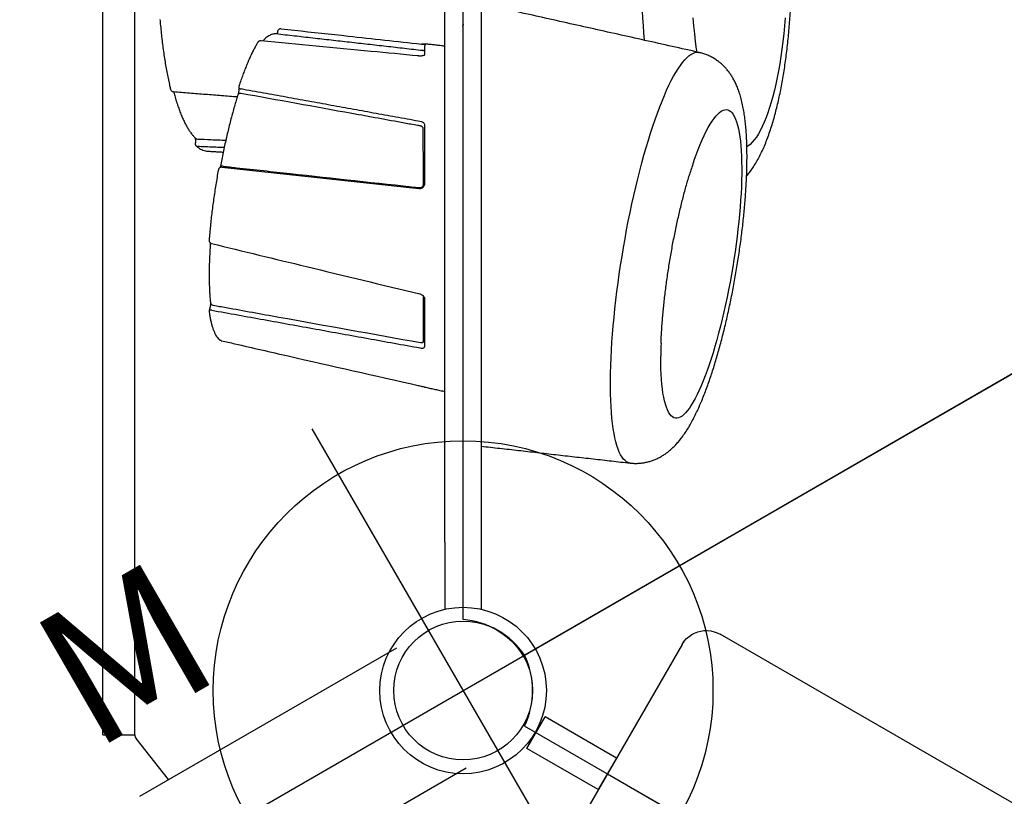
# Model space of a CAD drawing. Extents: x -1152 to -419, y -21 to 535.
# Drawn here: x -726 to -690, y 43 to 71 of the extents above; entities that cross this region are included whole.
import ezdxf
from ezdxf.enums import TextEntityAlignment as Align

# ---------------------------------------------------------------- set-up
doc = ezdxf.new("R2010")
doc.units = 0
doc.header["$MEASUREMENT"] = 0
doc.linetypes.add('CENTER', pattern=[0.6, 0.375, -0.075, 0.075, -0.075])
doc.layers.get('0').update_dxf_attribs({"color": 5, "linetype": 'CONTINUOUS'})
for name, color, linetype in [('2DPOST', 7, 'CONTINUOUS'), ('PHASE-1', 6, 'CONTINUOUS'), ('TXT', 7, 'CENTER'), ('TXT-HT', 7, 'CONTINUOUS')]:
    doc.layers.add(name, color=color, linetype=linetype)
doc.layers.add('Ft', color=1, linetype='CONTINUOUS', plot=False)
doc.layers.add('Node', color=7, linetype='CONTINUOUS', plot=False)
doc.styles.add('ROMANS', font='ROMANS.SHX', dxfattribs={"height": 5})
doc.styles.add('SIMPLEX', font='simplex.shx')

# ---------------------------------------------------------------- blocks, each defined once
blk = doc.blocks.new('23715130')
for p, q in [((-0.657, 18.655), (-0.657, 21.078)), ((0.655, 18.655), (0.655, 21.067)), ((-0.657, -18.655), (-0.657, 18.655)), ((0.655, 18.655), (0.655, -18.655)), ((1.379, 11.59), (1.379, 9.901)), ((1.379, 5.727), (1.379, 3.638)), ((9.192, 4.568), (9.186, 4.568)), ((1.379, 1.1), (1.379, 0.77))]:
    blk.add_line(p, q)
at = {"flags": 128}
for points in [[(-6.022, 15.804), (-6.014, 15.803), (-5.951, 15.787), (-5.89, 15.757), (-5.831, 15.714), (-5.776, 15.658), (-5.723, 15.588), (-5.672, 15.504), (-5.625, 15.408), (-5.581, 15.298), (-5.539, 15.176), (-5.501, 15.041), (-5.466, 14.894), (-5.435, 14.735), (-5.407, 14.564), (-5.382, 14.382), (-5.361, 14.189), (-5.343, 13.985), (-5.328, 13.77), (-5.318, 13.546), (-5.311, 13.312), (-5.307, 13.07), (-5.307, 12.818), (-5.311, 12.558), (-5.318, 12.291), (-5.328, 12.016), (-5.343, 11.735), (-5.361, 11.448), (-5.382, 11.155), (-5.407, 10.857), (-5.435, 10.554), (-5.466, 10.247), (-5.501, 9.937), (-5.539, 9.624), (-5.581, 9.309), (-5.625, 8.992), (-5.672, 8.674), (-5.723, 8.356), (-5.776, 8.037), (-5.831, 7.72), (-5.89, 7.403), (-5.951, 7.089), (-6.014, 6.777), (-6.08, 6.468), (-6.148, 6.162), (-6.217, 5.861), (-6.289, 5.564), (-6.363, 5.273), (-6.438, 4.987), (-6.514, 4.708), (-6.592, 4.436), (-6.672, 4.171), (-6.752, 3.913), (-6.833, 3.664), (-6.915, 3.424), (-6.998, 3.193), (-7.081, 2.972), (-7.164, 2.761), (-7.248, 2.56), (-7.331, 2.37), (-7.415, 2.192), (-7.498, 2.024), (-7.58, 1.869), (-7.662, 1.726), (-7.743, 1.595), (-7.824, 1.476), (-7.903, 1.371), (-7.981, 1.278), (-8.057, 1.199), (-8.133, 1.133), (-8.206, 1.081), (-8.278, 1.042), (-8.348, 1.017), (-8.415, 1.005), (-8.481, 1.007), (-8.506, 1.011)], [(-8.576, 13.017), (-8.504, 13.181), (-8.432, 13.333), (-8.361, 13.473), (-8.29, 13.602), (-8.219, 13.719), (-8.15, 13.823), (-8.081, 13.914), (-8.014, 13.993), (-7.948, 14.058), (-7.884, 14.11), (-7.821, 14.149), (-7.761, 14.174), (-7.702, 14.185), (-7.645, 14.183), (-7.591, 14.168), (-7.539, 14.139), (-7.489, 14.096), (-7.443, 14.04), (-7.399, 13.97), (-7.358, 13.888), (-7.32, 13.793), (-7.285, 13.685), (-7.253, 13.565), (-7.224, 13.432), (-7.199, 13.288), (-7.177, 13.133), (-7.158, 12.966), (-7.143, 12.789), (-7.132, 12.602), (-7.124, 12.405), (-7.119, 12.198), (-7.118, 11.983), (-7.118, 11.957)], [(-8.296, 4.974), (-8.325, 4.891), (-8.396, 4.692), (-8.468, 4.503), (-8.54, 4.324), (-8.612, 4.155), (-8.684, 3.998), (-8.756, 3.851), (-8.827, 3.716), (-8.898, 3.594), (-8.968, 3.483), (-9.037, 3.386), (-9.105, 3.301), (-9.171, 3.229), (-9.236, 3.17), (-9.3, 3.125), (-9.362, 3.093), (-9.421, 3.074), (-9.479, 3.07), (-9.535, 3.079), (-9.588, 3.101), (-9.638, 3.137), (-9.687, 3.186), (-9.732, 3.249), (-9.774, 3.325), (-9.814, 3.414), (-9.851, 3.515), (-9.884, 3.63), (-9.914, 3.756), (-9.941, 3.894), (-9.965, 4.044), (-9.985, 4.205), (-10.002, 4.377), (-10.015, 4.559), (-10.025, 4.752), (-10.031, 4.953), (-10.034, 5.164), (-10.033, 5.383), (-10.029, 5.61), (-10.021, 5.845), (-10.009, 6.086), (-9.994, 6.334), (-9.975, 6.587), (-9.954, 6.845), (-9.928, 7.108), (-9.9, 7.374), (-9.868, 7.643), (-9.833, 7.915), (-9.795, 8.189), (-9.753, 8.463), (-9.71, 8.738), (-9.663, 9.013), (-9.613, 9.287), (-9.561, 9.559), (-9.507, 9.829), (-9.45, 10.096), (-9.392, 10.359), (-9.331, 10.618), (-9.268, 10.872), (-9.204, 11.121), (-9.138, 11.364), (-9.071, 11.599), (-9.003, 11.828), (-8.933, 12.049), (-8.863, 12.261), (-8.792, 12.465), (-8.72, 12.659), (-8.648, 12.843), (-8.576, 13.017), (-8.576, 13.017)], [(-8.424, 0.993), (-8.409, 0.887), (-8.374, 0.614), (-8.343, 0.334), (-8.315, 0.05), (-8.29, -0.239)], [(-11.599, -0.239), (-11.574, 0.05), (-11.546, 0.334), (-11.515, 0.614), (-11.48, 0.887), (-11.442, 1.154), (-11.402, 1.414), (-11.358, 1.666), (-11.311, 1.91), (-11.261, 2.146), (-11.209, 2.373), (-11.154, 2.591), (-11.096, 2.799), (-11.036, 2.996), (-10.974, 3.183), (-10.91, 3.358), (-10.843, 3.522), (-10.775, 3.674), (-10.705, 3.814), (-10.634, 3.942), (-10.561, 4.056), (-10.487, 4.158), (-10.411, 4.247), (-10.335, 4.322), (-10.258, 4.384), (-10.221, 4.409)], [(8, 2.486), (8.022, 2.484), (8.044, 2.485), (8.063, 2.489), (8.079, 2.495), (8.092, 2.504), (8.101, 2.515), (8.105, 2.524)], [(1.615, 1.14), (1.613, 1.136), (1.611, 1.135), (1.611, 1.135)]]:
    blk.add_lwpolyline(points, dxfattribs=at)
for centre, radius, start, end in [((-22.67, 12.062), 15.552, 357.8529, 359.6149), ((8.998, 10.013), 0.1, 9.2933, 83.0772), ((-22.625, 9.859), 15.139, 341.1732, 342.9113), ((8.705, 5.311), 0.211, 253.0103, 278.7549), ((9.56, 4.017), 0.113, 46.566, 87.3272), ((1.317, 0.77), 0.0625, 262.6786, 0), ((1.442, 0.881), 0.0625, 84.1191, 180), ((-38.34, -2.191), 31.936, 357.3545, 4.957)]:
    blk.add_arc(centre, radius, start, end)
for points, knots in [([(-6.022, 15.803), (-6.067, 15.807), (-6.161, 15.816), (-6.303, 15.814), (-6.446, 15.802), (-6.586, 15.778), (-6.721, 15.744), (-6.853, 15.7), (-6.979, 15.647), (-7.101, 15.585), (-7.218, 15.516), (-7.33, 15.438), (-7.44, 15.353), (-7.546, 15.258), (-7.652, 15.153), (-7.757, 15.035), (-7.865, 14.902), (-7.975, 14.748), (-8.088, 14.575), (-8.201, 14.383), (-8.309, 14.18), (-8.411, 13.972), (-8.491, 13.798), (-8.537, 13.692), (-8.551, 13.659)], [0, 0, 0, 0, 0.032051, 0.066164, 0.100164, 0.134161, 0.168275, 0.202649, 0.237455, 0.272908, 0.30928, 0.346919, 0.386271, 0.427906, 0.472548, 0.521105, 0.574653, 0.634208, 0.699907, 0.769668, 0.839128, 0.906219, 0.970943, 1, 1, 1, 1]), ([(-8.551, 13.659), (-8.566, 13.625), (-8.61, 13.52), (-8.682, 13.341), (-8.767, 13.118), (-8.849, 12.889), (-8.928, 12.656), (-9.006, 12.418), (-9.082, 12.174), (-9.155, 11.925), (-9.227, 11.672), (-9.296, 11.414), (-9.364, 11.152), (-9.43, 10.886), (-9.493, 10.616), (-9.555, 10.343), (-9.614, 10.068), (-9.671, 9.79), (-9.726, 9.51), (-9.778, 9.228), (-9.828, 8.946), (-9.875, 8.663), (-9.919, 8.38), (-9.961, 8.098), (-10, 7.816), (-10.036, 7.535), (-10.069, 7.256), (-10.1, 6.98), (-10.127, 6.705), (-10.151, 6.434), (-10.171, 6.166), (-10.189, 5.902), (-10.203, 5.642), (-10.214, 5.386), (-10.222, 5.134), (-10.225, 4.887), (-10.225, 4.645), (-10.222, 4.408), (-10.214, 4.175), (-10.202, 3.947), (-10.185, 3.723), (-10.164, 3.502), (-10.136, 3.283), (-10.101, 3.065), (-10.057, 2.846), (-10.006, 2.638), (-9.947, 2.448), (-9.886, 2.28), (-9.821, 2.13), (-9.752, 1.994), (-9.679, 1.869), (-9.6, 1.752), (-9.516, 1.642), (-9.426, 1.539), (-9.328, 1.443), (-9.224, 1.354), (-9.11, 1.27), (-8.984, 1.193), (-8.849, 1.124), (-8.708, 1.068), (-8.593, 1.031), (-8.525, 1.017), (-8.506, 1.013)], [0, 0, 0, 0, 0.009512, 0.028912, 0.047994, 0.066782, 0.085338, 0.103708, 0.121925, 0.140018, 0.158008, 0.175913, 0.193748, 0.211523, 0.22925, 0.246938, 0.264593, 0.282222, 0.299831, 0.317426, 0.335012, 0.352595, 0.370177, 0.387764, 0.40536, 0.422969, 0.440598, 0.458252, 0.475938, 0.493662, 0.511433, 0.52926, 0.547155, 0.565129, 0.5832, 0.601387, 0.619712, 0.638207, 0.65691, 0.67587, 0.695153, 0.714844, 0.735057, 0.755936, 0.777636, 0.800209, 0.81987, 0.837479, 0.853294, 0.867711, 0.881065, 0.893616, 0.905565, 0.917065, 0.92823, 0.939146, 0.949878, 0.96161, 0.973138, 0.984471, 0.99564, 1, 1, 1, 1]), ([(1.614, 13.006), (1.608, 13.008), (1.575, 13.015), (1.513, 13.03), (1.44, 13.048), (1.392, 13.06), (1.368, 13.066), (1.344, 13.072), (1.341, 13.072), (1.34, 13.072)], [0, 0, 0, 0, 0.048973, 0.276569, 0.49741, 0.71496, 0.747653, 0.934219, 1, 1, 1, 1]), ([(8.712, 11.393), (8.71, 11.394), (8.548, 11.431), (7.743, 11.615), (5.38, 12.155), (3.176, 12.653), (1.614, 13.006)], [0, 0, 0, 0, 0.000842, 0.068712, 0.34019, 1, 1, 1, 1]), ([(-7.129, 11.484), (-7.13, 11.457), (-7.133, 11.361), (-7.142, 11.189), (-7.155, 10.968), (-7.171, 10.741), (-7.19, 10.507), (-7.213, 10.269), (-7.238, 10.026), (-7.265, 9.779), (-7.296, 9.528), (-7.329, 9.276), (-7.365, 9.021), (-7.404, 8.766), (-7.445, 8.509), (-7.489, 8.253), (-7.535, 7.998), (-7.583, 7.744), (-7.633, 7.493), (-7.685, 7.244), (-7.738, 6.999), (-7.793, 6.758), (-7.85, 6.521), (-7.908, 6.29), (-7.967, 6.065), (-8.027, 5.847), (-8.087, 5.636), (-8.13, 5.489), (-8.154, 5.415), (-8.157, 5.406)], [0, 0, 0, 0, 0.015188, 0.053544, 0.092119, 0.130881, 0.169803, 0.208862, 0.248036, 0.287306, 0.326656, 0.36607, 0.405534, 0.445035, 0.48456, 0.524098, 0.563636, 0.60316, 0.642658, 0.682117, 0.721525, 0.760869, 0.800132, 0.839298, 0.87835, 0.917266, 0.956024, 0.994596, 1, 1, 1, 1]), ([(1.545, 11.654), (1.524, 11.658), (1.482, 11.666), (1.428, 11.659), (1.392, 11.636), (1.38, 11.61), (1.38, 11.593), (1.379, 11.59)], [0, 0, 0, 0, 0.248276, 0.494389, 0.728797, 0.948407, 1, 1, 1, 1]), ([(1.533, 11.46), (1.526, 11.461), (1.506, 11.464), (1.475, 11.462), (1.446, 11.452), (1.427, 11.434), (1.424, 11.417), (1.423, 11.409)], [0, 0, 0, 0, 0.119336, 0.349252, 0.568718, 0.784577, 1, 1, 1, 1]), ([(1.423, 11.409), (1.423, 11.381), (1.423, 11.244), (1.423, 11.014), (1.423, 10.708), (1.423, 10.42), (1.423, 10.119), (1.423, 9.907), (1.423, 9.8)], [0, 0, 0, 0, 0.060237, 0.301406, 0.474607, 0.647808, 0.823904, 1, 1, 1, 1]), ([(9.01, 10.113), (9.008, 10.113), (8.848, 10.142), (8.057, 10.286), (5.568, 10.737), (3.235, 11.155), (1.533, 11.46)], [0, 0, 0, 0, 0.000788, 0.06414, 0.317547, 1, 1, 1, 1]), ([(8.712, 11.393), (8.718, 11.392), (8.733, 11.387), (8.751, 11.379), (8.761, 11.369), (8.763, 11.367)], [0, 0, 0, 0, 0.294764, 0.843202, 1, 1, 1, 1]), ([(9.147, 10.324), (9.145, 10.34), (9.136, 10.408), (9.118, 10.522), (9.091, 10.661), (9.061, 10.79), (9.027, 10.909), (8.99, 11.018), (8.948, 11.117), (8.901, 11.205), (8.849, 11.281), (8.802, 11.334), (8.772, 11.36), (8.764, 11.367)], [0, 0, 0, 0, 0.030823, 0.1322, 0.233849, 0.33594, 0.438582, 0.541894, 0.645966, 0.750742, 0.855528, 0.958305, 1, 1, 1, 1]), ([(9.052, 10.296), (9.057, 10.295), (9.073, 10.293), (9.098, 10.29), (9.124, 10.289), (9.141, 10.291), (9.143, 10.294), (9.144, 10.296)], [0, 0, 0, 0, 0.102983, 0.294556, 0.521209, 0.805106, 1, 1, 1, 1]), ([(9.144, 10.296), (9.144, 10.296), (9.148, 10.303), (9.149, 10.315), (9.147, 10.324), (9.146, 10.325)], [0, 0, 0, 0, 0.027271, 0.886724, 1, 1, 1, 1]), ([(9.096, 10.03), (9.096, 10.032), (9.096, 10.037), (9.095, 10.056), (9.097, 10.084), (9.101, 10.121), (9.107, 10.162), (9.115, 10.2), (9.122, 10.226), (9.125, 10.235), (9.126, 10.236)], [0, 0, 0, 0, 0.080291, 0.195645, 0.338821, 0.495344, 0.657371, 0.823225, 0.985752, 1, 1, 1, 1]), ([(9.101, 7.873), (9.102, 7.896), (9.11, 7.999), (9.12, 8.177), (9.132, 8.403), (9.14, 8.624), (9.144, 8.838), (9.146, 9.046), (9.144, 9.246), (9.139, 9.438), (9.131, 9.623), (9.119, 9.798), (9.107, 9.932), (9.099, 10.007), (9.096, 10.029)], [0, 0, 0, 0, 0.028064, 0.121101, 0.214173, 0.307289, 0.400459, 0.493691, 0.587, 0.680401, 0.773914, 0.867563, 0.96138, 1, 1, 1, 1]), ([(1.552, 9.711), (1.552, 9.711), (1.536, 9.713), (1.504, 9.727), (1.461, 9.752), (1.425, 9.786), (1.399, 9.823), (1.39, 9.848), (1.386, 9.86)], [0, 0, 0, 0, 0.003343, 0.216065, 0.423641, 0.626777, 0.82406, 1, 1, 1, 1]), ([(9.059, 7.894), (7.921, 8.17), (5.42, 8.777), (2.916, 9.381), (1.552, 9.71)], [0, 0, 0, 0, 0.455229, 1, 1, 1, 1]), ([(9.147, 7.756), (9.147, 7.756), (9.149, 7.77), (9.146, 7.797), (9.135, 7.834), (9.115, 7.863), (9.089, 7.885), (9.069, 7.891), (9.059, 7.894)], [0, 0, 0, 0, 0.010392, 0.24257, 0.452747, 0.648409, 0.838423, 1, 1, 1, 1]), ([(8.814, 5.244), (8.819, 5.268), (8.839, 5.379), (8.873, 5.577), (8.916, 5.839), (8.956, 6.102), (8.993, 6.363), (9.028, 6.623), (9.06, 6.881), (9.089, 7.137), (9.115, 7.39), (9.134, 7.596), (9.144, 7.716), (9.147, 7.755)], [0, 0, 0, 0, 0.027935, 0.130526, 0.233123, 0.335721, 0.438322, 0.54093, 0.643546, 0.746176, 0.84882, 0.951484, 1, 1, 1, 1]), ([(1.592, 5.915), (1.57, 5.915), (1.528, 5.916), (1.467, 5.889), (1.418, 5.845), (1.386, 5.789), (1.382, 5.747), (1.379, 5.727)], [0, 0, 0, 0, 0.20639, 0.411602, 0.610785, 0.802205, 1, 1, 1, 1]), ([(1.57, 5.879), (1.567, 5.88), (1.551, 5.881), (1.52, 5.877), (1.482, 5.86), (1.452, 5.832), (1.432, 5.796), (1.43, 5.769), (1.428, 5.756)], [0, 0, 0, 0, 0.040383, 0.238982, 0.43144, 0.620629, 0.81044, 1, 1, 1, 1]), ([(1.428, 5.756), (1.429, 5.715), (1.429, 5.512), (1.43, 5.188), (1.431, 4.79), (1.432, 4.435), (1.433, 4.088), (1.433, 3.866), (1.433, 3.755)], [0, 0, 0, 0, 0.05717, 0.286034, 0.463076, 0.64012, 0.820059, 1, 1, 1, 1]), ([(8.644, 5.109), (8.642, 5.11), (8.479, 5.127), (7.674, 5.215), (5.319, 5.471), (3.123, 5.71), (1.57, 5.879)], [0, 0, 0, 0, 0.000847, 0.068956, 0.34139, 1, 1, 1, 1]), ([(-10.21, 5.466), (-10.23, 5.443), (-10.289, 5.373), (-10.382, 5.246), (-10.492, 5.082), (-10.599, 4.901), (-10.703, 4.703), (-10.803, 4.492), (-10.898, 4.27), (-10.986, 4.04), (-11.068, 3.805), (-11.144, 3.564), (-11.215, 3.319), (-11.281, 3.069), (-11.342, 2.813), (-11.4, 2.553), (-11.454, 2.287), (-11.503, 2.017), (-11.55, 1.741), (-11.593, 1.461), (-11.632, 1.177), (-11.668, 0.888), (-11.7, 0.596), (-11.73, 0.299), (-11.755, 0), (-11.778, -0.302), (-11.797, -0.606), (-11.812, -0.913), (-11.825, -1.221), (-11.833, -1.531), (-11.839, -1.841), (-11.841, -2.152), (-11.84, -2.463), (-11.835, -2.774), (-11.827, -3.083), (-11.815, -3.392), (-11.801, -3.698), (-11.782, -4.003), (-11.761, -4.305), (-11.736, -4.604), (-11.708, -4.9), (-11.676, -5.192), (-11.641, -5.481), (-11.603, -5.765), (-11.561, -6.044), (-11.516, -6.319), (-11.468, -6.588), (-11.415, -6.853), (-11.36, -7.112), (-11.3, -7.365), (-11.237, -7.613), (-11.169, -7.855), (-11.096, -8.092), (-11.018, -8.324), (-10.935, -8.551), (-10.845, -8.772), (-10.747, -8.989), (-10.64, -9.201), (-10.529, -9.396), (-10.416, -9.573), (-10.303, -9.729), (-10.189, -9.87), (-10.073, -9.997), (-9.955, -10.112), (-9.834, -10.215), (-9.709, -10.308), (-9.581, -10.391), (-9.445, -10.467), (-9.3, -10.534), (-9.146, -10.591), (-8.99, -10.635), (-8.832, -10.665), (-8.714, -10.681), (-8.648, -10.683), (-8.635, -10.683)], [0, 0, 0, 0, 0.006405, 0.019795, 0.034118, 0.04938, 0.065426, 0.081944, 0.098537, 0.114928, 0.131038, 0.146862, 0.162426, 0.177765, 0.192913, 0.2079, 0.222751, 0.237487, 0.252126, 0.266682, 0.281168, 0.295594, 0.30997, 0.324302, 0.338598, 0.352863, 0.367103, 0.381322, 0.395524, 0.409714, 0.423894, 0.43807, 0.452243, 0.466418, 0.480596, 0.494782, 0.508978, 0.523189, 0.537418, 0.55167, 0.56595, 0.580263, 0.594614, 0.609011, 0.623461, 0.637974, 0.652559, 0.66723, 0.682001, 0.696889, 0.711916, 0.727107, 0.742493, 0.758108, 0.773991, 0.79018, 0.806696, 0.823513, 0.840478, 0.8553, 0.869228, 0.882244, 0.894437, 0.905931, 0.91685, 0.927302, 0.937383, 0.947168, 0.957742, 0.968034, 0.978085, 0.987948, 0.997668, 1, 1, 1, 1]), ([(8.105, 2.524), (8.116, 2.56), (8.149, 2.665), (8.203, 2.844), (8.267, 3.063), (8.329, 3.288), (8.389, 3.519), (8.448, 3.755), (8.506, 3.995), (8.561, 4.24), (8.615, 4.488), (8.667, 4.738), (8.707, 4.944), (8.73, 5.066), (8.737, 5.103)], [0, 0, 0, 0, 0.047985, 0.139358, 0.230688, 0.321972, 0.413217, 0.504429, 0.595615, 0.686779, 0.777925, 0.869058, 0.960179, 1, 1, 1, 1]), ([(8.691, 5.148), (8.7, 5.148), (8.722, 5.146), (8.754, 5.157), (8.781, 5.177), (8.801, 5.204), (8.812, 5.227), (8.813, 5.241), (8.814, 5.244)], [0, 0, 0, 0, 0.163649, 0.359505, 0.549816, 0.742767, 0.94504, 1, 1, 1, 1]), ([(8.737, 5.102), (8.738, 5.105), (8.74, 5.121), (8.745, 5.141), (8.749, 5.155), (8.75, 5.157)], [0, 0, 0, 0, 0.132938, 0.825601, 1, 1, 1, 1]), ([(9.614, 4.376), (9.603, 4.386), (9.564, 4.419), (9.497, 4.466), (9.411, 4.513), (9.325, 4.545), (9.252, 4.563), (9.208, 4.565), (9.193, 4.566)], [0, 0, 0, 0, 0.087333, 0.298126, 0.505149, 0.706365, 0.901595, 1, 1, 1, 1]), ([(9.613, 4.377), (9.606, 4.382), (9.593, 4.392), (9.57, 4.399), (9.555, 4.4), (9.549, 4.401)], [0, 0, 0, 0, 0.38044, 0.782513, 1, 1, 1, 1]), ([(9.645, 4.301), (9.645, 4.31), (9.645, 4.329), (9.634, 4.357), (9.619, 4.37), (9.612, 4.377)], [0, 0, 0, 0, 0.316864, 0.683655, 1, 1, 1, 1]), ([(9.565, 4.13), (9.563, 4.13), (9.403, 4.136), (9.063, 4.15), (8.725, 4.163), (8.545, 4.17)], [0, 0, 0, 0, 0.005769, 0.469975, 1, 1, 1, 1]), ([(10.427, 2.419), (10.414, 2.469), (10.383, 2.586), (10.331, 2.758), (10.273, 2.938), (10.212, 3.108), (10.149, 3.268), (10.084, 3.418), (10.016, 3.558), (9.947, 3.687), (9.875, 3.806), (9.801, 3.913), (9.726, 4.007), (9.671, 4.066), (9.641, 4.095), (9.637, 4.099)], [0, 0, 0, 0, 0.063059, 0.146595, 0.230244, 0.314027, 0.397967, 0.482091, 0.566427, 0.651003, 0.735839, 0.82093, 0.906219, 0.98639, 1, 1, 1, 1]), ([(9.652, 4.08), (9.652, 4.08), (9.652, 4.08), (9.649, 4.089), (9.645, 4.107), (9.641, 4.135), (9.639, 4.171), (9.639, 4.205), (9.64, 4.223), (9.641, 4.23)], [0, 0, 0, 0, 0.077583, 0.185495, 0.334813, 0.506212, 0.699737, 0.899074, 1, 1, 1, 1]), ([(1.379, 3.638), (1.382, 3.621), (1.386, 3.587), (1.417, 3.544), (1.46, 3.515), (1.495, 3.507), (1.511, 3.504)], [0, 0, 0, 0, 0.261806, 0.523822, 0.787664, 1, 1, 1, 1]), ([(1.433, 3.755), (1.434, 3.746), (1.436, 3.726), (1.453, 3.698), (1.482, 3.674), (1.508, 3.667), (1.521, 3.664)], [0, 0, 0, 0, 0.199156, 0.463998, 0.731712, 1, 1, 1, 1]), ([(1.521, 3.664), (1.561, 3.656), (1.758, 3.62), (2.587, 3.469), (4.707, 3.082), (6.669, 2.727), (8, 2.486)], [0, 0, 0, 0, 0.018272, 0.09136, 0.383712, 1, 1, 1, 1]), ([(8.075, 2.317), (8.075, 2.319), (8.075, 2.324), (8.074, 2.343), (8.076, 2.372), (8.08, 2.409), (8.086, 2.449), (8.094, 2.488), (8.101, 2.514), (8.104, 2.523), (8.105, 2.523)], [0, 0, 0, 0, 0.081419, 0.19736, 0.340778, 0.497553, 0.659599, 0.825349, 0.987735, 1, 1, 1, 1]), ([(7.4, 0.659), (7.407, 0.671), (7.438, 0.722), (7.493, 0.818), (7.564, 0.953), (7.635, 1.098), (7.705, 1.252), (7.775, 1.416), (7.845, 1.589), (7.915, 1.771), (7.984, 1.962), (8.038, 2.119), (8.069, 2.214), (8.078, 2.24)], [0, 0, 0, 0, 0.033189, 0.137515, 0.2414, 0.344864, 0.447993, 0.550856, 0.653505, 0.755981, 0.858318, 0.96054, 1, 1, 1, 1]), ([(8.08, 2.268), (8.08, 2.271), (8.079, 2.281), (8.066, 2.297), (8.042, 2.312), (8.018, 2.321), (8.002, 2.325), (7.997, 2.326)], [0, 0, 0, 0, 0.1229427, 0.4322113, 0.679122, 0.8878126, 1, 1, 1, 1]), ([(8.077, 2.241), (8.079, 2.246), (8.082, 2.255), (8.08, 2.264), (8.079, 2.268)], [0, 0, 0, 0, 0.554886, 1, 1, 1, 1]), ([(10.543, 2.316), (10.541, 2.325), (10.536, 2.347), (10.518, 2.377), (10.492, 2.403), (10.464, 2.419), (10.443, 2.421), (10.434, 2.422)], [0, 0, 0, 0, 0.1724766, 0.4097979, 0.6272273, 0.8361124, 1, 1, 1, 1]), ([(10.916, -0.172), (10.914, -0.144), (10.904, -0.025), (10.885, 0.184), (10.856, 0.451), (10.825, 0.715), (10.791, 0.972), (10.754, 1.224), (10.715, 1.47), (10.672, 1.709), (10.627, 1.941), (10.584, 2.143), (10.556, 2.265), (10.544, 2.315)], [0, 0, 0, 0, 0.029876, 0.129799, 0.229745, 0.329714, 0.429712, 0.529742, 0.629812, 0.729926, 0.830092, 0.930319, 1, 1, 1, 1]), ([(1.374, 1.102), (1.375, 1.102), (1.375, 1.103), (1.389, 1.111), (1.412, 1.12), (1.446, 1.129), (1.489, 1.136), (1.537, 1.139), (1.579, 1.138), (1.603, 1.136), (1.61, 1.135)], [0, 0, 0, 0, 0.093841, 0.212532, 0.336647, 0.478262, 0.624525, 0.776309, 0.930385, 1, 1, 1, 1]), ([(1.611, 1.136), (2.178, 1.08), (4.066, 0.896), (5.955, 0.716), (7.277, 0.591)], [0, 0, 0, 0, 0.300109, 1, 1, 1, 1]), ([(1.502, 0.705), (1.485, 0.707), (1.451, 0.71), (1.407, 0.714), (1.37, 0.716), (1.355, 0.716), (1.346, 0.716), (1.355, 0.716), (1.37, 0.716), (1.407, 0.714), (1.451, 0.71), (1.485, 0.707), (1.502, 0.705)], [0, 0, 0, 0, 0.127145, 0.256856, 0.383693, 0.496036, 0.5, 0.503964, 0.616307, 0.743144, 0.872855, 1, 1, 1, 1]), ([(6.556, 0.159), (6.554, 0.159), (6.391, 0.176), (5.586, 0.262), (3.903, 0.443), (2.381, 0.609), (1.501, 0.705)], [0, 0, 0, 0, 0.001182, 0.096451, 0.477524, 1, 1, 1, 1]), ([(6.733, 0.345), (6.734, 0.344), (6.757, 0.34), (6.802, 0.342), (6.868, 0.352), (6.934, 0.376), (7, 0.41), (7.068, 0.458), (7.137, 0.52), (7.185, 0.567), (7.209, 0.596), (7.209, 0.597)], [0, 0, 0, 0, 0.0069971, 0.133037, 0.2598106, 0.391197, 0.5304344, 0.6789301, 0.8353105, 0.9960675, 1, 1, 1, 1]), ([(7.277, 0.591), (7.286, 0.59), (7.306, 0.589), (7.336, 0.599), (7.365, 0.617), (7.387, 0.638), (7.396, 0.654), (7.399, 0.659)], [0, 0, 0, 0, 0.176225, 0.399831, 0.626813, 0.868045, 1, 1, 1, 1]), ([(6.558, 0.159), (6.567, 0.159), (6.589, 0.157), (6.621, 0.168), (6.648, 0.188), (6.668, 0.215), (6.679, 0.238), (6.681, 0.253), (6.681, 0.256)], [0, 0, 0, 0, 0.162708, 0.357664, 0.546933, 0.739032, 0.941184, 1, 1, 1, 1]), ([(6.695, 0.326), (6.696, 0.329), (6.697, 0.337), (6.699, 0.344), (6.7, 0.348)], [0, 0, 0, 0, 0.349144, 1, 1, 1, 1])]:
    blk.add_open_spline(points, degree=3, knots=knots)
for points in [[(-0.651, 15.194), (-6.022, 15.804)], [(1.34, 13.073), (0.662, 13.224)], [(9.052, 10.296), (1.545, 11.654)], [(9.126, 10.236), (9.144, 10.296)], [(1.379, 9.901), (1.387, 9.857)], [(8.689, 5.148), (1.592, 5.915)], [(8.604, 4.438), (9.549, 4.401)], [(9.186, 4.568), (8.638, 4.598)], [(9.64, 4.23), (9.645, 4.301)], [(1.511, 3.504), (7.997, 2.326)], [(10.434, 2.422), (8.129, 2.602)], [(8.081, 2.268), (8.075, 2.316)], [(-8.506, 1.011), (-0.675, -0.738)], [(0.662, 0.782), (1.309, 0.708)], [(1.449, 0.944), (6.734, 0.344)], [(6.682, 0.256), (6.695, 0.327)]]:
    blk.add_open_spline(points, degree=1)
at = {"layer": 'Node'}
blk.add_point((0.004, 0.063), dxfattribs=at)
blk = doc.blocks.new('23975300')
for p, q in [((0, -18), (0, 18)), ((-6.385, 17), (-6.385, -17)), ((-5.385, -18), (5.385, -18)), ((-0.655, -18), (0.655, -18)), ((-0.655, -18), (-0.655, -20.967)), ((0.655, -18), (0.655, -20.967)), ((0.655, -20.967), (-0.655, -20.967))]:
    blk.add_line(p, q)
for points in [[(-5.385, -18), (-5.52, -17.991), (-5.644, -17.966), (-5.756, -17.929), (-5.862, -17.879), (-5.965, -17.815), (-6.058, -17.74), (-6.136, -17.66), (-6.206, -17.571), (-6.271, -17.465), (-6.323, -17.349), (-6.358, -17.232), (-6.379, -17.111), (-6.385, -17)], [(-5.5, -17.988), (-5.441, -17.997), (-5.385, -18)]]:
    blk.add_lwpolyline(points)
blk = doc.blocks.new('23862600')
for p, q in [((39.103, 60.013), (39.1, 49.3)), ((44.1, 59.986), (44.1, 49.3)), ((46.679, 60.033), (46.106, 59.041)), ((46.676, 60.029), (91.06, 34.404)), ((44.1, 58.792), (45.962, 59.062)), ((46.022, 59.064), (45.962, 59.062)), ((90.456, 33.44), (46.144, 59.024))]:
    blk.add_line(p, q)
blk.add_lwpolyline([(46.144, 59.024), (46.084, 59.05), (46.022, 59.064)])
blk = doc.blocks.new('PARTNO')
at = {"layer": 'TXT', "style": 'ROMANS'}
blk.add_attdef('PARTNO', text='', height=5, dxfattribs=at).set_placement((0, 0), align=Align.CENTER)
blk = doc.blocks.new('23572144')
at = {"layer": '2DPOST'}
for radius in [3, 2.5]:
    blk.add_circle((0, 0), radius, dxfattribs=at)
at = {"layer": 'Ft'}
for p, q in [((0, 10.887), (0, -10.887)), ((-10.887, 0), (10.887, 0))]:
    blk.add_line(p, q, dxfattribs=at)
blk.add_circle((0, 0), 9, dxfattribs=at)
at = {"layer": 'Node'}
blk.add_point((0, 0), dxfattribs=at)
ref = blk.add_blockref('PARTNO', (0.054, -16.551), dxfattribs=at)
ref.add_attrib('PARTNO', '714-572', dxfattribs={"height": 5, "style": 'SIMPLEX'}).set_placement((0.054, -16.551), align=Align.CENTER)
at = {"layer": 'Ft', "style": 'SIMPLEX'}
blk.add_text('M', height=5, dxfattribs=at).set_placement((-12.661, 4.743))
blk = doc.blocks.new('23503900')
for p, q in [((2.464, 25.423), (39.355, 46.722)), ((41.569, 45.443), (41.569, -45.443)), ((39.355, -46.722), (2.464, -25.423))]:
    blk.add_line(p, q)
for centre, start, end in [((41.819, 48.433), 214.7802, 265.2198), ((41.819, -48.433), 94.7802, 145.2198)]:
    blk.add_arc(centre, 3, start, end)
at = {"layer": 'Node'}
for p in [(41.569, 48), (20.785, -36), (41.569, -48)]:
    blk.add_point(p, dxfattribs=at)
at = {"layer": 'TXT-HT', "style": 'SIMPLEX', "flags": 8}
blk.add_attdef('HT', text='', height=5, rotation=90, dxfattribs=at).set_placement((12.287, 0), align=Align.CENTER)

msp = doc.modelspace()

# ---------------------------------------------------------------- block references
at = {"layer": 'PHASE-1'}
for name, p, rotation in [('23862600', (-647.336, 35.051, 36), 120), ('23503900', (-688.905, 107.051, 24), 299.9999999999999), ('23503900', (-647.336, 35.051, 24), 120), ('23715130', (-709.69, 71.051, 24), 180), ('23572144', (-709.69, 47.051), 29.99999999999999), ('23975300', (-688.905, 35.051, 24), 240)]:
    msp.add_blockref(name, p, dxfattribs=dict(at, rotation=rotation))

doc.saveas('drawing.dxf')
